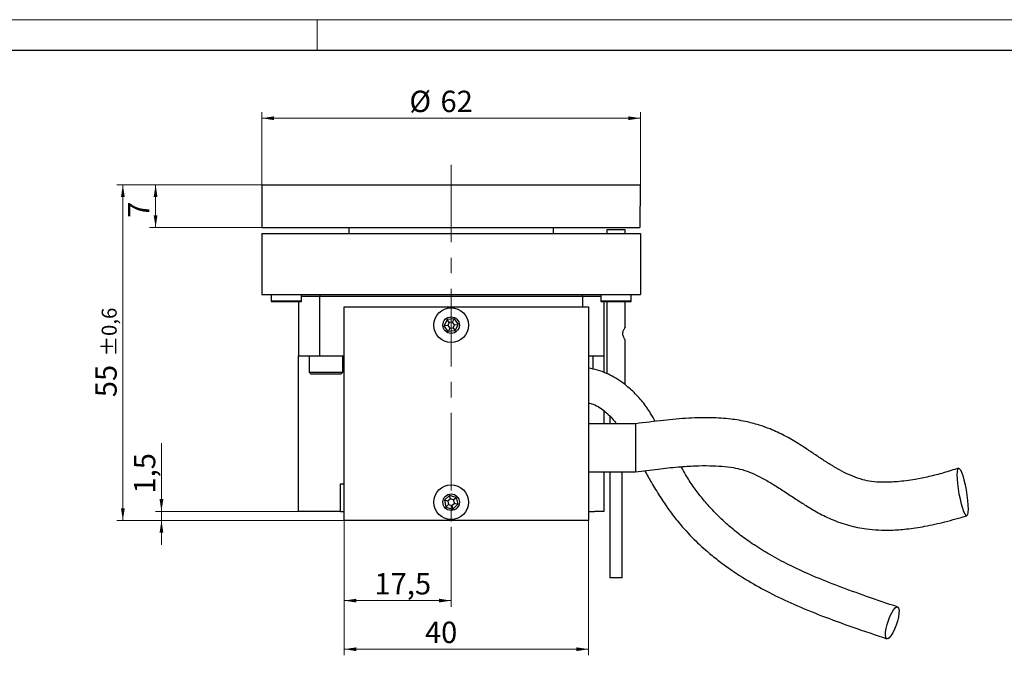
# Model space of a CAD drawing. Units: millimetres. Extents: x 0 to 594, y 0 to 420.
# Drawn here: x 161 to 323, y 316 to 420 of the extents above; entities that cross this region are included whole.
import ezdxf

# ---------------------------------------------------------------- set-up
doc = ezdxf.new("R2010")
doc.units = ezdxf.units.MM
doc.linetypes.add('CENTERX2', pattern=[20.32, 12.7, -2.54, 2.54, -2.54])
doc.layers.add('AM_0', color=7, linetype='Continuous', lineweight=25)
doc.layers.add('AM_5', color=3, linetype='Continuous')
doc.styles.add('SLDTEXTSTYLE0', font='TXT', dxfattribs={"width": 0.605})
doc.dimstyles.new('SLDDIMSTYLE0', dxfattribs={"dimtxt": 3.5, "dimasz": 2, "dimexe": 0, "dimexo": 0.0625, "dimgap": 0.875, "dimtad": 1, "dimrnd": 1e-09, "dimzin": 12, "dimdsep": 46, "dimtxsty": 'SLDTEXTSTYLE0', "dimsah": 1, "dimcen": 0.09, "dimadec": 0, "dimazin": 3, "dimtol": 1, "dimtp": 0.6, "dimtm": 0.6, "dimtfac": 1, "dimtdec": 1, "dimtofl": 0, "dimtmove": 0, "dimatfit": 3, "dimfxl": 1, "dimfrac": 2, "dimtolj": 1, "dimarcsym": 0})
doc.dimstyles.new('SLDDIMSTYLE1', dxfattribs={"dimtxt": 3.5, "dimasz": 2, "dimexe": 0, "dimexo": 0.0625, "dimgap": 0.875, "dimtad": 1, "dimrnd": 1e-09, "dimzin": 12, "dimdsep": 46, "dimtxsty": 'SLDTEXTSTYLE0', "dimsah": 1, "dimcen": 0.09, "dimadec": 0, "dimazin": 3, "dimtfac": 1, "dimtdec": 1, "dimtofl": 0, "dimtmove": 0, "dimatfit": 3, "dimfxl": 1, "dimfrac": 2, "dimtolj": 1, "dimtzin": 12, "dimarcsym": 0})
doc.dimstyles.new('SLDDIMSTYLE2', dxfattribs={"dimtxt": 3.5, "dimasz": 2, "dimexe": 0, "dimexo": 0.0625, "dimgap": 0.875, "dimtad": 1, "dimrnd": 1e-09, "dimzin": 12, "dimdsep": 46, "dimtxsty": 'SLDTEXTSTYLE0', "dimsah": 1, "dimcen": 0.09, "dimadec": 0, "dimazin": 3, "dimtfac": 1, "dimtdec": 1, "dimtmove": 0, "dimatfit": 0, "dimfxl": 1, "dimfrac": 2, "dimtolj": 1, "dimtzin": 12, "dimarcsym": 0})

# ---------------------------------------------------------------- blocks, each defined once
blk = doc.blocks.new('_D')
at = {"layer": 'AM_5', "color": 3, "linetype": 'Continuous', "lineweight": 18}
for p, q in [((200.92, 392.97), (177.16, 392.97)), ((178.16, 392.97), (178.16, 337.97)), ((214.42, 337.97), (177.16, 337.97))]:
    blk.add_line(p, q, dxfattribs=at)
for points in [[(178.16, 392.97), (177.85, 390.97), (178.47, 390.97)], [(178.16, 337.97), (178.47, 339.97), (177.85, 339.97)]]:
    blk.add_solid(points, dxfattribs=at)
at = {"layer": 'AM_5', "color": 3, "linetype": 'Continuous', "lineweight": 18, "attachment_point": 1, "rotation": 90, "style": 'SLDTEXTSTYLE0'}
for s, insert, char_height in [('±0,6', (174.69, 364.85), 2.45), ('55', (173.65, 358.17), 3.5)]:
    blk.add_mtext(s, dxfattribs=dict(at, insert=insert, char_height=char_height))
blk = doc.blocks.new('_D_1')
at = {"layer": 'AM_5', "color": 3, "linetype": 'Continuous', "lineweight": 18}
for p, q in [((200.92, 392.97), (182.52, 392.97)), ((183.52, 392.97), (183.52, 385.97)), ((200.92, 385.97), (182.52, 385.97))]:
    blk.add_line(p, q, dxfattribs=at)
for points in [[(183.52, 392.97), (183.21, 390.97), (183.83, 390.97)], [(183.52, 385.97), (183.83, 387.97), (183.21, 387.97)]]:
    blk.add_solid(points, dxfattribs=at)
at = {"layer": 'AM_5', "color": 3, "linetype": 'Continuous', "lineweight": 18, "insert": (179.01, 387.54), "char_height": 3.5, "attachment_point": 1, "rotation": 90, "style": 'SLDTEXTSTYLE0'}
blk.add_mtext('7', dxfattribs=at)
blk = doc.blocks.new('_D_2')
at = {"layer": 'AM_5', "color": 3, "linetype": 'Continuous', "lineweight": 18}
for p, q in [((184.48, 339.47), (184.48, 350.66)), ((210.92, 339.47), (183.48, 339.47)), ((184.48, 339.47), (184.48, 337.97)), ((214.42, 337.97), (183.48, 337.97)), ((184.48, 337.97), (184.48, 333.97))]:
    blk.add_line(p, q, dxfattribs=at)
for points in [[(184.48, 339.47), (184.79, 341.47), (184.17, 341.47)], [(184.48, 337.97), (184.17, 335.97), (184.79, 335.97)]]:
    blk.add_solid(points, dxfattribs=at)
at = {"layer": 'AM_5', "color": 3, "linetype": 'Continuous', "lineweight": 18, "insert": (179.97, 342.39), "char_height": 3.5, "attachment_point": 1, "rotation": 90, "style": 'SLDTEXTSTYLE0'}
blk.add_mtext('1,5', dxfattribs=at)
blk = doc.blocks.new('_D_3')
at = {"layer": 'AM_5', "color": 3, "linetype": 'Continuous', "lineweight": 18}
for p, q in [((214.42, 337.97), (214.42, 323.85)), ((231.92, 336.93), (231.92, 323.85)), ((214.42, 324.85), (231.92, 324.85))]:
    blk.add_line(p, q, dxfattribs=at)
for points in [[(214.42, 324.85), (216.42, 324.54), (216.42, 325.16)], [(231.92, 324.85), (229.92, 325.16), (229.92, 324.54)]]:
    blk.add_solid(points, dxfattribs=at)
at = {"layer": 'AM_5', "color": 3, "linetype": 'Continuous', "lineweight": 18, "insert": (219.37, 329.36), "char_height": 3.5, "attachment_point": 1, "style": 'SLDTEXTSTYLE0'}
blk.add_mtext('17,5', dxfattribs=at)
blk = doc.blocks.new('_D_4')
at = {"layer": 'AM_5', "color": 3, "linetype": 'Continuous', "lineweight": 18}
for p, q in [((214.42, 337.97), (214.42, 315.89)), ((254.42, 337.97), (254.42, 315.89)), ((214.42, 316.89), (254.42, 316.89))]:
    blk.add_line(p, q, dxfattribs=at)
for points in [[(214.42, 316.89), (216.42, 316.58), (216.42, 317.2)], [(254.42, 316.89), (252.42, 317.2), (252.42, 316.58)]]:
    blk.add_solid(points, dxfattribs=at)
at = {"layer": 'AM_5', "color": 3, "linetype": 'Continuous', "lineweight": 18, "insert": (227.63, 321.4), "char_height": 3.5, "attachment_point": 1, "style": 'SLDTEXTSTYLE0'}
blk.add_mtext('40', dxfattribs=at)
blk = doc.blocks.new('_D_5')
at = {"layer": 'AM_5', "color": 3, "linetype": 'Continuous', "lineweight": 18}
for p, q in [((200.92, 392.97), (200.92, 404.86)), ((262.92, 392.97), (262.92, 404.86)), ((262.92, 403.86), (200.92, 403.86))]:
    blk.add_line(p, q, dxfattribs=at)
for points in [[(200.92, 403.86), (202.92, 403.55), (202.92, 404.17)], [(262.92, 403.86), (260.92, 404.17), (260.92, 403.55)]]:
    blk.add_solid(points, dxfattribs=at)
at = {"layer": 'AM_5', "color": 3, "linetype": 'Continuous', "lineweight": 18, "char_height": 3.5, "attachment_point": 1, "style": 'SLDTEXTSTYLE0'}
for s, insert in [('%%c', (225.09, 408.37)), ('62', (230.18, 408.37))]:
    blk.add_mtext(s, dxfattribs=dict(at, insert=insert))

msp = doc.modelspace()

# ---------------------------------------------------------------- linework, layer by layer
at = {"color": 7, "linetype": 'Continuous', "lineweight": 18}
for p, q in [((594, 420), (0, 420)), ((210, 420), (210, 415))]:
    msp.add_line(p, q, dxfattribs=at)
at = {"color": 7, "linetype": 'Continuous', "lineweight": 25}
msp.add_line((5, 415), (589, 415), dxfattribs=at)
at = {"color": 7, "linetype": 'CENTERX2', "lineweight": 18}
msp.add_line((231.923, 396.242), (231.923, 336.927), dxfattribs=at)
at = {"layer": 'AM_0', "linetype": 'Continuous', "lineweight": 25}
for p, q in [((200.923, 392.967), (200.923, 385.967)), ((200.923, 392.967), (262.923, 392.967)), ((262.923, 389.467), (262.923, 392.967)), ((262.822, 389.467), (262.822, 385.967)), ((262.923, 389.467), (262.822, 389.467)), ((200.923, 385.967), (262.822, 385.967)), ((215.173, 385.967), (215.173, 384.967)), ((248.673, 384.967), (248.673, 385.967)), ((257.423, 385.567), (257.423, 384.967)), ((260.423, 385.567), (257.423, 385.567)), ((260.423, 384.967), (260.423, 385.567)), ((200.923, 384.967), (200.923, 374.967)), ((200.923, 384.967), (262.923, 384.967)), ((262.923, 384.967), (262.923, 374.967)), ((200.923, 374.967), (262.923, 374.967)), ((202.423, 374.967), (202.423, 373.907)), ((207.423, 373.907), (207.423, 374.967)), ((210.382, 374.667), (207.423, 374.667)), ((210.494, 374.967), (210.382, 374.667)), ((253.463, 374.667), (210.382, 374.667)), ((210.382, 374.667), (210.382, 364.967)), ((253.351, 374.967), (253.463, 374.667)), ((256.423, 374.667), (253.463, 374.667)), ((253.463, 374.667), (253.463, 372.967)), ((256.423, 374.967), (256.423, 373.907)), ((261.423, 373.907), (261.423, 374.967)), ((202.423, 373.907), (202.503, 373.767)), ((207.423, 373.907), (202.423, 373.907)), ((207.343, 373.767), (202.503, 373.767)), ((206.923, 373.767), (206.923, 364.967)), ((207.343, 373.767), (207.423, 373.907)), ((214.423, 337.967), (214.423, 372.967)), ((214.423, 372.967), (254.423, 372.967)), ((254.423, 372.967), (254.423, 337.967)), ((256.423, 373.907), (256.503, 373.767)), ((261.423, 373.907), (256.423, 373.907)), ((261.343, 373.767), (256.503, 373.767)), ((256.923, 373.767), (256.923, 364.967)), ((257.423, 373.767), (257.423, 362.04)), ((260.423, 369.556), (260.423, 373.767)), ((261.343, 373.767), (261.423, 373.907)), ((231.25, 370.906), (230.773, 369.854)), ((232.399, 371.019), (231.25, 370.906)), ((231.6, 370.418), (231.25, 370.906)), ((232.151, 370.472), (232.399, 371.019)), ((232.399, 371.019), (233.072, 370.081)), ((231.371, 369.913), (230.773, 369.854)), ((231.446, 368.915), (230.773, 369.854)), ((231.6, 370.418), (231.371, 369.913)), ((231.371, 369.913), (231.694, 369.462)), ((231.694, 369.462), (231.446, 368.915)), ((232.151, 370.472), (231.6, 370.418)), ((231.694, 369.462), (232.245, 369.517)), ((232.474, 370.022), (232.151, 370.472)), ((232.245, 369.517), (232.474, 370.022)), ((232.245, 369.517), (232.595, 369.029)), ((232.474, 370.022), (233.072, 370.081)), ((232.595, 369.029), (233.072, 370.081)), ((232.595, 369.029), (231.446, 368.915)), ((260.423, 360.207), (260.423, 367.567)), ((206.923, 364.967), (210.382, 364.967)), ((206.923, 339.467), (206.923, 364.967)), ((208.679, 364.967), (208.679, 362.267)), ((210.382, 364.967), (214.423, 364.967)), ((214.179, 362.267), (214.179, 364.967)), ((254.423, 364.967), (256.923, 364.967)), ((255.179, 362.75), (255.179, 364.967)), ((256.923, 364.967), (256.923, 362.227)), ((208.679, 362.267), (208.979, 361.967)), ((208.679, 362.267), (210.031, 362.267)), ((210.183, 361.967), (208.979, 361.967)), ((210.031, 362.267), (214.179, 362.267)), ((213.879, 361.967), (210.183, 361.967)), ((213.879, 361.967), (214.179, 362.267)), ((256.923, 355.969), (256.923, 353.817)), ((257.923, 355.061), (257.923, 353.817)), ((262.123, 353.817), (254.423, 353.817)), ((262.123, 353.817), (262.123, 345.917)), ((254.423, 345.917), (262.123, 345.917)), ((256.923, 345.917), (256.923, 339.467)), ((257.923, 345.917), (257.923, 328.567)), ((259.923, 328.567), (259.923, 345.917)), ((213.779, 339.467), (213.779, 343.997)), ((213.779, 343.997), (214.423, 343.997)), ((230.817, 341.301), (231.659, 342.092)), ((232.764, 341.758), (231.659, 342.092)), ((231.796, 341.507), (231.659, 342.092)), ((230.817, 341.301), (231.081, 340.177)), ((231.392, 341.128), (230.817, 341.301)), ((231.518, 340.588), (231.081, 340.177)), ((231.796, 341.507), (231.392, 341.128)), ((231.392, 341.128), (231.518, 340.588)), ((231.518, 340.588), (232.049, 340.428)), ((232.327, 341.347), (231.796, 341.507)), ((232.049, 340.428), (232.453, 340.807)), ((232.049, 340.428), (232.186, 339.843)), ((233.028, 340.634), (232.186, 339.843)), ((232.327, 341.347), (232.764, 341.758)), ((232.453, 340.807), (232.327, 341.347)), ((232.453, 340.807), (233.028, 340.634)), ((232.764, 341.758), (233.028, 340.634)), ((208.423, 339.467), (206.923, 339.467)), ((210.923, 339.467), (208.423, 339.467)), ((213.779, 339.467), (210.923, 339.467)), ((213.779, 339.467), (214.423, 339.467)), ((231.081, 340.177), (232.186, 339.843)), ((254.423, 339.467), (255.423, 339.467)), ((256.923, 339.467), (255.423, 339.467)), ((254.423, 337.967), (214.423, 337.967)), ((259.923, 328.567), (257.923, 328.567))]:
    msp.add_line(p, q, dxfattribs=at)
at = {"layer": 'AM_0', "linetype": 'Continuous', "lineweight": 25, "flags": 128}
for points in [[(314.825, 345.462), (314.847, 345.989), (314.912, 346.349), (315.017, 346.523), (315.156, 346.502), (315.323, 346.287), (315.509, 345.89), (315.704, 345.329), (315.9, 344.634), (316.086, 343.839), (316.252, 342.984), (316.391, 342.111), (316.496, 341.265), (316.561, 340.489), (316.583, 339.819), (316.561, 339.292), (316.496, 338.932), (316.391, 338.758), (316.252, 338.779), (316.086, 338.994), (315.9, 339.391), (315.704, 339.952), (315.509, 340.647), (315.323, 341.442), (315.156, 342.297), (315.017, 343.17), (314.912, 344.016), (314.847, 344.792), (314.825, 345.462)], [(303.05, 319.165), (303.065, 319.658), (303.155, 320.257), (303.313, 320.92), (303.53, 321.603), (303.79, 322.259), (304.075, 322.843), (304.367, 323.315), (304.645, 323.644), (304.89, 323.807), (305.085, 323.793), (305.218, 323.602), (305.279, 323.248), (305.264, 322.756), (305.174, 322.157), (305.015, 321.494), (304.798, 320.811), (304.539, 320.155), (304.253, 319.571), (303.962, 319.098), (303.684, 318.77), (303.439, 318.607), (303.244, 318.621), (303.111, 318.812), (303.05, 319.165)]]:
    msp.add_lwpolyline(points, dxfattribs=at)
at = {"layer": 'AM_0', "linetype": 'Continuous', "lineweight": 25}
for centre, radius in [((231.923, 369.967), 2.85), ((231.923, 369.967), 1.35), ((231.923, 340.967), 2.85), ((231.923, 340.967), 1.35)]:
    msp.add_circle(centre, radius, dxfattribs=at)
for points, knots in [([(260.423, 367.567), (260.416, 367.576), (260.404, 367.594), (260.317, 367.731), (260.197, 367.942), (260.083, 368.214), (260.031, 368.512), (260.051, 368.78), (260.127, 369.034), (260.242, 369.278), (260.354, 369.463), (260.419, 369.563), (260.416, 369.558), (260.415, 369.556)], [0, 0, 0, 0, 0.0926172, 0.1849186, 0.2851671, 0.4010567, 0.4833882, 0.5659799, 0.6450913, 0.7403724, 0.8560418, 0.9489887, 1, 1, 1, 1]), ([(265.362, 354.209), (265.113, 354.646), (264.506, 355.711), (263.336, 357.429), (261.975, 358.868), (260.807, 359.921), (259.805, 360.718), (258.655, 361.459), (257.323, 362.113), (255.935, 362.631), (254.918, 362.82), (254.423, 362.912)], [0, 0, 0, 0, 0.11375244, 0.27732706, 0.44099068, 0.5193136, 0.60375487, 0.70726193, 0.79831159, 0.90158939, 1, 1, 1, 1]), ([(254.423, 357.264), (254.674, 357.194), (255.336, 357.007), (256.242, 356.485), (257.251, 355.765), (258.095, 354.925), (258.654, 354.252), (258.944, 353.884), (258.996, 353.817)], [0, 0, 0, 0, 0.12400379, 0.32654292, 0.51867616, 0.75082927, 0.95471093, 1, 1, 1, 1]), ([(315.04, 346.533), (314.218, 346.275), (312.616, 345.772), (310.238, 345.158), (307.714, 344.637), (305.182, 344.299), (302.774, 344.201), (300.871, 344.311), (299.207, 344.653), (297.722, 345.182), (296.228, 345.872), (294.754, 346.685), (293.207, 347.65), (291.611, 348.711), (290.135, 349.703), (288.82, 350.546), (287.67, 351.237), (286.539, 351.862), (285.371, 352.442), (284.048, 353.019), (282.407, 353.611), (280.268, 354.189), (277.583, 354.653), (274.37, 354.861), (270.682, 354.758), (266.546, 354.38), (263.651, 354.012), (262.123, 353.817)], [0, 0, 0, 0, 0.0464553, 0.0905783, 0.1308321, 0.1824855, 0.2236855, 0.2555963, 0.2810302, 0.3131578, 0.3421154, 0.3748418, 0.410868, 0.4493187, 0.4875628, 0.5148053, 0.5391779, 0.5631004, 0.5869518, 0.6110376, 0.6415799, 0.6808455, 0.7284574, 0.7839033, 0.8475504, 0.9195521, 1, 1, 1, 1]), ([(262.123, 345.917), (263.355, 346.081), (265.676, 346.39), (268.943, 346.751), (271.771, 346.941), (274.154, 346.976), (276.234, 346.888), (278.014, 346.685), (279.702, 346.309), (281.247, 345.741), (282.864, 344.948), (284.544, 343.976), (286.324, 342.843), (288.076, 341.676), (289.876, 340.507), (291.85, 339.319), (294.214, 338.122), (296.965, 337.129), (299.602, 336.594), (301.943, 336.389), (304.129, 336.377), (306.665, 336.566), (309.624, 337.019), (312.926, 337.74), (315.185, 338.402), (316.367, 338.747)], [0, 0, 0, 0, 0.06356571, 0.11966181, 0.16751317, 0.20750572, 0.24041694, 0.27317487, 0.29885263, 0.33008424, 0.36230555, 0.39975574, 0.44086746, 0.48330689, 0.52038939, 0.56209473, 0.61059096, 0.66340612, 0.71499008, 0.74795985, 0.78268791, 0.82571795, 0.87702491, 0.93568257, 1, 1, 1, 1]), ([(305.049, 323.811), (303.355, 324.382), (300.116, 325.474), (295.5, 327.13), (291.369, 328.782), (287.737, 330.436), (284.59, 332.082), (281.905, 333.701), (279.643, 335.274), (277.699, 336.824), (275.964, 338.403), (274.358, 340.067), (272.87, 341.806), (271.519, 343.588), (270.458, 345.222), (269.854, 346.343), (269.621, 346.777)], [0, 0, 0, 0, 0.1246277, 0.2383518, 0.3403467, 0.4307797, 0.5103744, 0.5801691, 0.6413617, 0.6952532, 0.747624, 0.800219, 0.8532286, 0.9074443, 0.964219, 1, 1, 1, 1]), ([(263.638, 346.113), (263.998, 345.47), (264.767, 344.1), (266.08, 341.935), (267.572, 339.709), (269.385, 337.342), (271.567, 334.963), (273.918, 332.827), (276.114, 331.078), (278.233, 329.562), (280.893, 327.866), (284.196, 326.037), (288.212, 324.139), (292.771, 322.28), (297.854, 320.435), (301.416, 319.232), (303.28, 318.603)], [0, 0, 0, 0, 0.0502775, 0.1071886, 0.162039, 0.2141888, 0.2879226, 0.3571783, 0.4022995, 0.4525745, 0.5095052, 0.5867611, 0.6741296, 0.7720707, 0.8807371, 1, 1, 1, 1])]:
    msp.add_open_spline(points, degree=3, knots=knots, dxfattribs=at)

# ---------------------------------------------------------------- dimensions: what is measured, and where the dimension line sits
at = {"layer": 'AM_5', "color": 3, "linetype": 'Continuous', "lineweight": 18}
dim = msp.add_linear_dim(base=(200.923, 403.857), p1=(262.923, 392.967), p2=(200.923, 392.967), text='%%c<>', dimstyle='SLDDIMSTYLE1', dxfattribs=at)
dim.commit()
dim.dimension.update_dxf_attribs({"geometry": '_D_5', "text_midpoint": (230.306, 403.857), "dimtype": 160})
for base, p1, p2, dimstyle, picture, middle in [((178.157, 337.967), (200.923, 392.967), (214.423, 337.967), 'SLDDIMSTYLE0', '_D', (178.157, 364.57)), ((183.52, 385.967), (200.923, 392.967), (200.923, 385.967), 'SLDDIMSTYLE1', '_D_1', (183.52, 388.881)), ((184.485, 337.967), (210.923, 339.467), (214.423, 337.967), 'SLDDIMSTYLE2', '_D_2', (184.485, 345.731))]:
    dim = msp.add_linear_dim(base=base, p1=p1, p2=p2, angle=90, dimstyle=dimstyle, dxfattribs=at)
    dim.commit()
    dim.dimension.update_dxf_attribs({"geometry": picture, "text_midpoint": middle, "dimtype": 160})
for base, p2, picture, middle in [((231.923, 324.845), (231.923, 336.927), '_D_3', (224.05, 324.845)), ((254.423, 316.892), (254.423, 337.967), '_D_4', (230.306, 316.892))]:
    dim = msp.add_linear_dim(base=base, p1=(214.423, 337.967), p2=p2, dimstyle='SLDDIMSTYLE1', dxfattribs=at)
    dim.commit()
    dim.dimension.update_dxf_attribs({"geometry": picture, "text_midpoint": middle, "dimtype": 160})

doc.saveas('drawing.dxf')
